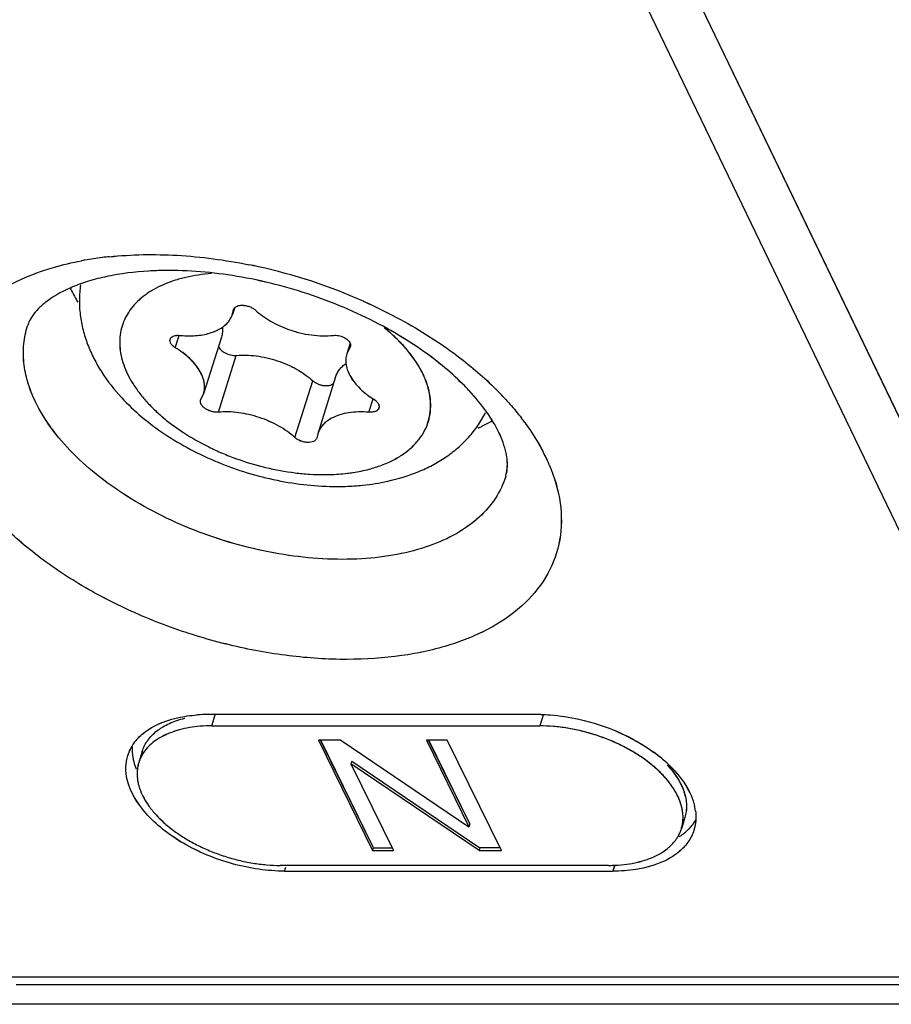
# Model space of a CAD drawing. Units: millimetres. Extents: x -650 to 420, y 0 to 367.
# Drawn here: x 351 to 356, y 122 to 128 of the extents above; entities that cross this region are included whole.
import ezdxf

# ---------------------------------------------------------------- set-up
doc = ezdxf.new("R2010")
doc.units = ezdxf.units.MM
doc.header["$LTSCALE"] = 23.1
doc.layers.add('INTF_1', color=7, linetype='CONTINUOUS')

msp = doc.modelspace()

# ---------------------------------------------------------------- linework, layer by layer
at = {"layer": 'INTF_1', "color": 9, "linetype": 'CONTINUOUS'}
for p, q in [((357.4478, 122.6929), (354.6331, 128.532)), ((357.448, 122.6929), (354.6333, 128.532)), ((354.4004, 128.3778), (357.2151, 122.5387)), ((354.4006, 128.3778), (357.2153, 122.5387)), ((353.1173, 126.1811), (353.1167, 126.1817)), ((353.1182, 126.1806), (353.1175, 126.1812)), ((353.1192, 126.1819), (353.1186, 126.1825)), ((353.1201, 126.1814), (353.1194, 126.182)), ((351.9436, 126.0719), (351.9653, 126.1409)), ((351.9438, 126.0719), (351.9655, 126.1409)), ((352.9274, 126.0846), (352.9234, 126.0719)), ((352.9275, 126.0842), (352.9236, 126.0719)), ((352.1856, 125.7098), (352.286, 126.0287)), ((352.1858, 125.7098), (352.2862, 126.0288)), ((352.6148, 125.5677), (352.7151, 125.8866)), ((352.615, 125.5677), (352.7153, 125.8866)), ((353.0306, 125.7098), (353.0539, 125.784)), ((353.0308, 125.7098), (353.0541, 125.7839)), ((352.9097, 125.3669), (352.9099, 125.3669)), ((352.1484, 123.9486), (352.1678, 124.0113)), ((352.1486, 123.9486), (352.168, 124.0113)), ((354.0092, 124.009), (353.9905, 123.9486)), ((354.0094, 124.009), (353.9907, 123.9486)), ((354.4102, 123.1673), (354.3994, 123.1331)), ((354.4104, 123.1673), (354.3996, 123.1331)), ((352.5573, 123.1331), (352.5643, 123.1555)), ((352.5575, 123.1331), (352.5645, 123.1554)), ((357.2153, 122.5387), (351.0017, 122.5387)), ((357.4959, 122.3855), (351.0025, 122.3855)), ((357.4964, 122.3854), (351.0029, 122.3854))]:
    msp.add_line(p, q, dxfattribs=at)
at = {"layer": 'INTF_1', "color": 7, "linetype": 'CONTINUOUS'}
for p, q in [((352.2657, 126.2614), (352.2713, 126.2863)), ((352.2764, 126.2946), (352.2659, 126.2614)), ((352.2706, 126.2822), (352.2715, 126.2863)), ((352.2028, 126.1313), (352.1024, 125.8124)), ((352.9252, 126.0966), (352.9066, 126.0375)), ((352.9267, 126.0782), (352.9068, 126.0375)), ((352.9265, 126.0782), (352.9234, 126.0719)), ((352.8434, 125.9074), (352.743, 125.5885)), ((352.0859, 125.7771), (352.1022, 125.8124)), ((352.0861, 125.7771), (352.1024, 125.8124)), ((352.7431, 125.5885), (352.7375, 125.5637)), ((352.7433, 125.5885), (352.7377, 125.5637)), ((351.9973, 123.9919), (351.9975, 123.992)), ((352.1484, 123.9486), (353.9907, 123.9486)), ((352.7472, 123.8684), (353.0511, 123.2491)), ((352.8725, 123.8684), (352.7472, 123.8684)), ((352.7474, 123.8684), (353.0513, 123.2491)), ((353.0559, 123.2648), (352.7597, 123.8684)), ((353.0561, 123.2648), (352.7599, 123.8684)), ((352.8723, 123.8684), (353.5919, 123.3823)), ((352.8725, 123.8684), (353.5921, 123.3823)), ((353.3533, 123.8684), (353.5919, 123.3823)), ((353.4705, 123.8684), (353.3533, 123.8684)), ((353.3535, 123.8684), (353.5921, 123.3823)), ((353.5967, 123.398), (353.3659, 123.8684)), ((353.5969, 123.398), (353.3661, 123.8684)), ((353.7741, 123.2491), (353.4703, 123.8684)), ((353.7743, 123.2491), (353.4705, 123.8684)), ((351.758, 123.8056), (351.7387, 123.743)), ((352.9343, 123.7509), (352.9295, 123.7352)), ((352.9295, 123.7352), (353.168, 123.2491)), ((353.6491, 123.2491), (352.9295, 123.7352)), ((352.9345, 123.7509), (352.9297, 123.7352)), ((352.9297, 123.7352), (353.1682, 123.2491)), ((353.6493, 123.2491), (352.9297, 123.7352)), ((352.9343, 123.7509), (353.6539, 123.2648)), ((352.9345, 123.7509), (353.6541, 123.2648)), ((353.5967, 123.398), (353.5919, 123.3823)), ((353.5969, 123.398), (353.5921, 123.3823)), ((354.8042, 123.4336), (354.7848, 123.371)), ((353.0511, 123.2491), (353.0559, 123.2648)), ((353.0511, 123.2491), (353.1682, 123.2491)), ((353.0513, 123.2491), (353.0561, 123.2648)), ((353.0559, 123.2648), (353.1605, 123.2648)), ((353.6539, 123.2648), (353.6491, 123.2491)), ((353.6491, 123.2491), (353.7743, 123.2491)), ((353.6541, 123.2648), (353.6493, 123.2491)), ((353.7666, 123.2648), (353.6539, 123.2648)), ((354.3751, 123.1654), (352.5327, 123.1654))]:
    msp.add_line(p, q, dxfattribs=at)
at = {"layer": 'INTF_1', "color": 6, "linetype": 'CONTINUOUS'}
for p, q in [((353.9755, 124.0129), (352.1332, 124.0129)), ((352.5573, 123.1331), (354.3996, 123.1331)), ((357.2642, 122.4942), (351.0509, 122.4942))]:
    msp.add_line(p, q, dxfattribs=at)
at = {"layer": 'INTF_1', "color": 9, "linetype": 'CONTINUOUS'}
for centre, radius, start, end in [((351.7559, 124.7661), 1.8253, 100.085, 100.6874), ((351.7561, 124.7665), 1.825, 100.0917, 100.6937), ((351.77, 124.6855), 1.9071, 97.1017, 100.0755), ((351.7701, 124.6859), 1.9067, 97.1075, 100.0822), ((351.7859, 124.5666), 2.0271, 96.0339, 97.1347), ((351.7858, 124.5664), 2.0273, 96.034, 97.129), ((351.7531, 123.5518), 3.0465, 77.5448, 78.5714), ((351.7534, 123.5519), 3.0464, 77.5491, 78.575), ((351.7409, 123.4977), 3.102, 66.0652, 77.5405), ((351.7407, 123.4977), 3.102, 66.0619, 77.5363), ((352.4557, 124.5469), 1.8242, 44.6114, 45.0947), ((352.4557, 124.5471), 1.8239, 44.6073, 45.0888), ((352.5016, 124.5921), 1.7597, 42.4945, 44.6126), ((352.5017, 124.592), 1.7598, 42.4945, 44.6168), ((352.7341, 124.7905), 1.4539, 36.3547, 37.5475), ((352.7341, 124.7904), 1.4542, 36.3642, 37.5515), ((353.0536, 124.9907), 1.0763, 25.7446, 27.6761), ((353.0538, 124.9907), 1.0764, 25.7447, 27.6809), ((353.1076, 125.0167), 1.0164, 23.01, 25.7485), ((353.1078, 125.0167), 1.0165, 23.0122, 25.7485)]:
    msp.add_arc(centre, radius, start, end, dxfattribs=at)
at = {"layer": 'INTF_1', "color": 6, "linetype": 'CONTINUOUS'}
for centre, radius, start, end in [((352.0803, 126.7381), 0.7977, 204.5047, 205.7381), ((352.0805, 126.7381), 0.7977, 204.5012, 205.7381), ((352.1181, 126.7565), 0.8397, 205.7481, 208.9285), ((352.1182, 126.7564), 0.8396, 205.748, 208.9222), ((352.1798, 126.79), 0.9099, 208.8988, 210.5954), ((352.1797, 126.7899), 0.9096, 208.8926, 210.5762), ((352.131, 123.1573), 0.8555, 93.1859, 94.4606), ((352.1308, 123.1569), 0.8559, 93.1825, 94.431), ((352.1328, 123.1192), 0.8937, 89.9752, 93.1765), ((352.133, 123.1192), 0.8937, 89.9751, 93.18), ((353.9753, 123.0678), 0.9451, 88.7375, 89.9957), ((353.9755, 123.068), 0.9449, 88.7485, 89.9958), ((354.1164, 123.0978), 0.8702, 49.9801, 53.8183), ((354.1155, 123.0967), 0.8715, 50.2454, 53.736), ((354.1653, 123.1571), 0.7933, 46.3491, 50.2245), ((354.1671, 123.1588), 0.7909, 46.4685, 49.9477), ((354.571, 123.4321), 0.2953, 7.74, 12.992), ((354.5712, 123.4321), 0.2952, 7.7319, 12.9921)]:
    msp.add_arc(centre, radius, start, end, dxfattribs=at)
at = {"layer": 'INTF_1', "color": 7, "linetype": 'CONTINUOUS'}
for centre, radius, start, end in [((352.1457, 126.2992), 0.126, 342.5354, 343.4105), ((352.1451, 126.2994), 0.1266, 343.4153, 352.2129), ((353.0262, 125.9998), 0.1255, 161.9887, 162.5256), ((351.9825, 125.8502), 0.1257, 342.5251, 344.8633), ((352.8633, 125.5507), 0.126, 161.5425, 162.5359), ((352.8508, 126.7592), 1.4666, 269.988, 273.8032), ((351.9359, 123.682), 0.2065, 162.4012, 162.8246), ((354.5876, 123.4319), 0.2064, 342.8248, 345.079)]:
    msp.add_arc(centre, radius, start, end, dxfattribs=at)
at = {"layer": 'INTF_1', "color": 9, "linetype": 'CONTINUOUS'}
for points, knots in [([(351.5727, 126.5824), (351.6991, 126.5958), (351.9629, 126.5997), (352.2241, 126.5647), (352.3568, 126.5379)], [0, 0, 0, 0, 0.484174, 1, 1, 1, 1]), ([(351.5729, 126.5825), (351.6992, 126.5958), (351.963, 126.5997), (352.2241, 126.5647), (352.3568, 126.5379)], [0, 0, 0, 0, 0.484175, 1, 1, 1, 1]), ([(351.2096, 126.5066), (351.2261, 126.5121), (351.2945, 126.5333), (351.3642, 126.5497), (351.4174, 126.5598)], [0, 0, 0, 0, 0.242917, 1, 1, 1, 1]), ([(351.2096, 126.5066), (351.2261, 126.512), (351.2945, 126.5333), (351.3642, 126.5497), (351.4174, 126.5597)], [0, 0, 0, 0, 0.242915, 1, 1, 1, 1]), ([(350.9864, 126.4086), (351.0034, 126.4183), (351.0752, 126.4566), (351.151, 126.4872), (351.2096, 126.5066)], [0, 0, 0, 0, 0.2404, 1, 1, 1, 1]), ([(350.9864, 126.4085), (351.0034, 126.4182), (351.0752, 126.4566), (351.151, 126.4872), (351.2096, 126.5066)], [0, 0, 0, 0, 0.240399, 1, 1, 1, 1]), ([(352.1467, 126.4876), (352.122, 126.4858), (352.0737, 126.4806), (352.0037, 126.4676), (351.9382, 126.4497), (351.8777, 126.4271), (351.8313, 126.4042), (351.7973, 126.3836), (351.7664, 126.3623), (351.7315, 126.333), (351.6961, 126.2937), (351.668, 126.251), (351.6475, 126.2052), (351.6349, 126.1568), (351.6302, 126.1064), (351.6335, 126.0544), (351.6447, 126.0013), (351.6636, 125.9477), (351.6902, 125.8939), (351.7239, 125.8405), (351.7647, 125.7878), (351.8121, 125.7365), (351.8656, 125.6868), (351.9249, 125.6393), (352.012, 125.5786), (352.1069, 125.5249), (352.2078, 125.4787), (352.3133, 125.4373), (352.4488, 125.3967), (352.587, 125.3713), (352.6966, 125.361), (352.7505, 125.3592), (352.7771, 125.3592)], [0, 0, 0, 0, 0.033989, 0.066543, 0.097583, 0.127071, 0.155011, 0.168427, 0.181488, 0.206618, 0.230631, 0.253816, 0.276527, 0.299155, 0.322101, 0.345737, 0.370382, 0.396282, 0.423608, 0.45246, 0.482871, 0.514818, 0.548229, 0.582992, 0.618961, 0.693777, 0.73225, 0.771129, 0.849154, 0.926021, 0.96349, 1, 1, 1, 1]), ([(352.1467, 126.4876), (352.122, 126.4858), (352.0737, 126.4805), (352.0037, 126.4675), (351.9382, 126.4497), (351.8777, 126.4271), (351.8314, 126.4042), (351.7974, 126.3836), (351.7665, 126.3622), (351.7316, 126.333), (351.6963, 126.2937), (351.6682, 126.2509), (351.6477, 126.2051), (351.635, 126.1568), (351.6304, 126.1063), (351.6337, 126.0543), (351.6449, 126.0012), (351.6639, 125.9476), (351.6904, 125.8938), (351.7242, 125.8404), (351.765, 125.7878), (351.8123, 125.7364), (351.8659, 125.6868), (351.9252, 125.6393), (352.0122, 125.5785), (352.1072, 125.5249), (352.208, 125.4787), (352.3135, 125.4373), (352.4491, 125.3967), (352.5873, 125.3713), (352.6968, 125.361), (352.7507, 125.3592), (352.7773, 125.3592)], [0, 0, 0, 0, 0.033986, 0.066535, 0.097572, 0.127057, 0.154993, 0.168407, 0.181467, 0.206594, 0.230605, 0.253789, 0.2765, 0.299128, 0.322076, 0.345713, 0.37036, 0.396262, 0.423591, 0.452446, 0.482859, 0.514808, 0.54822, 0.582985, 0.618956, 0.693773, 0.732247, 0.771127, 0.849153, 0.92602, 0.96349, 1, 1, 1, 1]), ([(352.9993, 126.3328), (353.0402, 126.3147), (353.1981, 126.2402), (353.3494, 126.1515), (353.4559, 126.0773)], [0, 0, 0, 0, 0.256197, 1, 1, 1, 1]), ([(352.9994, 126.3329), (353.0403, 126.3148), (353.1982, 126.2403), (353.3495, 126.1516), (353.4561, 126.0773)], [0, 0, 0, 0, 0.256198, 1, 1, 1, 1]), ([(351.159, 125.7677), (351.1418, 125.8034), (351.1134, 125.8753), (351.0903, 125.9858), (351.0893, 126.0933), (351.1037, 126.1621), (351.1143, 126.1947)], [0, 0, 0, 0, 0.27078, 0.524874, 0.765957, 1, 1, 1, 1]), ([(351.1592, 125.7677), (351.1419, 125.8034), (351.1136, 125.8753), (351.0905, 125.9858), (351.0895, 126.0934), (351.1039, 126.1621), (351.1145, 126.1947)], [0, 0, 0, 0, 0.27078, 0.524874, 0.765957, 1, 1, 1, 1]), ([(353.0315, 125.3898), (353.0556, 125.3962), (353.1019, 125.4108), (353.1666, 125.4392), (353.2239, 125.4731), (353.273, 125.5124), (353.3134, 125.5566), (353.3445, 125.6052), (353.3659, 125.6576), (353.3771, 125.7131), (353.3782, 125.771), (353.3691, 125.8305), (353.3501, 125.8909), (353.3215, 125.9515), (353.2835, 126.0118), (353.2368, 126.0709), (353.1817, 126.1284), (353.1409, 126.1644), (353.1192, 126.1819)], [0, 0, 0, 0, 0.070692, 0.137296, 0.199939, 0.258977, 0.315012, 0.36889, 0.42167, 0.474521, 0.528611, 0.584971, 0.644423, 0.707537, 0.774639, 0.845831, 0.921032, 1, 1, 1, 1]), ([(353.0317, 125.3899), (353.0558, 125.3962), (353.1021, 125.4108), (353.1667, 125.4391), (353.224, 125.4731), (353.2731, 125.5123), (353.3135, 125.5565), (353.3446, 125.605), (353.366, 125.6573), (353.3773, 125.7128), (353.3784, 125.7706), (353.3694, 125.8301), (353.3505, 125.8905), (353.3219, 125.9511), (353.2841, 126.0113), (353.2374, 126.0704), (353.1825, 126.1279), (353.1417, 126.1638), (353.1201, 126.1814)], [0, 0, 0, 0, 0.070706, 0.137327, 0.199988, 0.259044, 0.315097, 0.368992, 0.421783, 0.474641, 0.528731, 0.585086, 0.644525, 0.707623, 0.774704, 0.845874, 0.921053, 1, 1, 1, 1]), ([(353.4559, 126.0773), (353.4823, 126.0588), (353.5831, 125.9856), (353.678, 125.9041), (353.7435, 125.8388)], [0, 0, 0, 0, 0.258707, 1, 1, 1, 1]), ([(353.4561, 126.0773), (353.4825, 126.0589), (353.5832, 125.9856), (353.6781, 125.9042), (353.7435, 125.839)], [0, 0, 0, 0, 0.258702, 1, 1, 1, 1]), ([(353.7985, 125.3503), (353.7855, 125.307), (353.7454, 125.222), (353.6496, 125.1124), (353.5217, 125.022), (353.3656, 124.9528), (353.1855, 124.9059), (352.9118, 124.8737), (352.5421, 124.897), (352.1028, 125.0122), (351.7593, 125.1752), (351.5198, 125.3403), (351.3684, 125.4734), (351.2464, 125.6147), (351.1836, 125.7166), (351.159, 125.7677)], [0, 0, 0, 0, 0.043463, 0.089091, 0.138603, 0.193013, 0.252601, 0.317108, 0.457575, 0.606051, 0.751964, 0.820832, 0.885552, 0.945426, 1, 1, 1, 1]), ([(353.7987, 125.3503), (353.7856, 125.3071), (353.7456, 125.222), (353.6498, 125.1124), (353.5219, 125.022), (353.3658, 124.9528), (353.1857, 124.9059), (352.912, 124.8737), (352.5423, 124.8971), (352.103, 125.0122), (351.7595, 125.1752), (351.52, 125.3403), (351.3686, 125.4734), (351.2466, 125.6147), (351.1838, 125.7166), (351.1592, 125.7677)], [0, 0, 0, 0, 0.043463, 0.089091, 0.138603, 0.193013, 0.252601, 0.317108, 0.457575, 0.606051, 0.751964, 0.820832, 0.885552, 0.945426, 1, 1, 1, 1]), ([(353.7991, 125.7808), (353.8069, 125.7723), (353.8372, 125.7385), (353.8662, 125.7034), (353.8868, 125.6765)], [0, 0, 0, 0, 0.254592, 1, 1, 1, 1]), ([(353.7993, 125.7808), (353.8071, 125.7723), (353.8374, 125.7385), (353.8663, 125.7035), (353.8869, 125.6766)], [0, 0, 0, 0, 0.254588, 1, 1, 1, 1]), ([(353.905, 125.6523), (353.9147, 125.6391), (353.9516, 125.5871), (353.9849, 125.5325), (354.0068, 125.4906)], [0, 0, 0, 0, 0.257957, 1, 1, 1, 1]), ([(353.9051, 125.6526), (353.9148, 125.6393), (353.9517, 125.5873), (353.985, 125.5327), (354.007, 125.4907)], [0, 0, 0, 0, 0.257962, 1, 1, 1, 1]), ([(354.0432, 125.414), (354.0723, 125.3454), (354.1138, 125.2065), (354.1131, 124.9933), (354.0437, 124.7966), (353.9099, 124.6277), (353.7203, 124.4927), (353.4835, 124.3942), (353.2075, 124.3345), (352.9018, 124.3151), (352.577, 124.3363), (352.2444, 124.3974), (351.9158, 124.4963), (351.603, 124.6294), (351.317, 124.7921), (351.0678, 124.9786), (350.8644, 125.1824), (350.7586, 125.3334), (350.7169, 125.4097)], [0, 0, 0, 0, 0.05018, 0.096352, 0.141219, 0.187983, 0.2392, 0.296291, 0.359577, 0.428502, 0.501911, 0.578258, 0.65575, 0.732519, 0.806749, 0.876801, 0.941473, 1, 1, 1, 1]), ([(354.0433, 125.414), (354.0725, 125.3454), (354.114, 125.2065), (354.1133, 124.9933), (354.0439, 124.7966), (353.9101, 124.6277), (353.7205, 124.4927), (353.4836, 124.3943), (353.2077, 124.3345), (352.902, 124.3151), (352.5771, 124.3363), (352.2445, 124.3974), (351.916, 124.4964), (351.6031, 124.6295), (351.3171, 124.7921), (351.0679, 124.9786), (350.8645, 125.1825), (350.7587, 125.3335), (350.7171, 125.4098)], [0, 0, 0, 0, 0.050181, 0.096354, 0.141221, 0.187985, 0.239201, 0.296293, 0.359579, 0.428505, 0.501916, 0.578263, 0.655755, 0.732525, 0.806754, 0.876804, 0.941475, 1, 1, 1, 1]), ([(352.9097, 125.3669), (352.9202, 125.3682), (352.9612, 125.3738), (353.0018, 125.382), (353.0315, 125.3898)], [0, 0, 0, 0, 0.257461, 1, 1, 1, 1]), ([(352.9099, 125.3669), (352.9204, 125.3682), (352.9614, 125.3738), (353.002, 125.382), (353.0317, 125.3899)], [0, 0, 0, 0, 0.257461, 1, 1, 1, 1]), ([(352.7771, 125.3592), (352.7884, 125.3592), (352.8327, 125.3598), (352.877, 125.363), (352.9097, 125.3669)], [0, 0, 0, 0, 0.255669, 1, 1, 1, 1])]:
    msp.add_open_spline(points, degree=3, knots=knots, dxfattribs=at)
at = {"layer": 'INTF_1', "color": 6, "linetype": 'CONTINUOUS'}
for points, knots in [([(351.8802, 126.5053), (351.8516, 126.5049), (351.7442, 126.501), (351.637, 126.4879), (351.5598, 126.4715)], [0, 0, 0, 0, 0.265658, 1, 1, 1, 1]), ([(351.8802, 126.5053), (351.8516, 126.5049), (351.7443, 126.501), (351.6371, 126.4879), (351.56, 126.4716)], [0, 0, 0, 0, 0.265651, 1, 1, 1, 1]), ([(353.4414, 125.972), (353.3389, 126.056), (353.1054, 126.2079), (352.7162, 126.3762), (352.3009, 126.4824), (352.0173, 126.5072), (351.8802, 126.5053)], [0, 0, 0, 0, 0.236816, 0.494436, 0.754824, 1, 1, 1, 1]), ([(353.4416, 125.9721), (353.3391, 126.056), (353.1055, 126.2079), (352.7163, 126.3762), (352.3009, 126.4825), (352.0173, 126.5072), (351.8802, 126.5053)], [0, 0, 0, 0, 0.23682, 0.494444, 0.754833, 1, 1, 1, 1]), ([(351.5603, 126.4716), (351.5255, 126.4642), (351.4598, 126.4475), (351.3469, 126.4077), (351.2536, 126.3586), (351.1848, 126.3022), (351.1506, 126.2648), (351.1278, 126.2294), (351.1179, 126.2058), (351.1143, 126.1947)], [0, 0, 0, 0, 0.195966, 0.372139, 0.658314, 0.769397, 0.860379, 0.935705, 1, 1, 1, 1]), ([(351.5605, 126.4716), (351.5257, 126.4642), (351.46, 126.4475), (351.3471, 126.4077), (351.2538, 126.3586), (351.185, 126.3022), (351.1508, 126.2648), (351.128, 126.2294), (351.1181, 126.2059), (351.1145, 126.1947)], [0, 0, 0, 0, 0.195966, 0.372139, 0.658314, 0.769397, 0.860379, 0.935705, 1, 1, 1, 1]), ([(353.5918, 125.8323), (353.5806, 125.8442), (353.5329, 125.8933), (353.4818, 125.939), (353.4414, 125.972)], [0, 0, 0, 0, 0.238364, 1, 1, 1, 1]), ([(353.592, 125.8323), (353.5808, 125.8442), (353.5331, 125.8933), (353.482, 125.939), (353.4416, 125.9721)], [0, 0, 0, 0, 0.238364, 1, 1, 1, 1]), ([(353.7598, 125.5961), (353.7407, 125.6359), (353.6902, 125.7186), (353.6284, 125.7931), (353.5926, 125.8314)], [0, 0, 0, 0, 0.456955, 1, 1, 1, 1]), ([(353.76, 125.5962), (353.7409, 125.6359), (353.6904, 125.7187), (353.6286, 125.7931), (353.5928, 125.8314)], [0, 0, 0, 0, 0.456955, 1, 1, 1, 1]), ([(353.6446, 125.621), (353.6516, 125.6242), (353.6787, 125.637), (353.7051, 125.6512), (353.7243, 125.6626)], [0, 0, 0, 0, 0.254953, 1, 1, 1, 1]), ([(353.6446, 125.6209), (353.6515, 125.6241), (353.6787, 125.6369), (353.7053, 125.6512), (353.7245, 125.6626)], [0, 0, 0, 0, 0.254967, 1, 1, 1, 1]), ([(353.7985, 125.3503), (353.8029, 125.3645), (353.8108, 125.4078), (353.8026, 125.4933), (353.7776, 125.5592), (353.7598, 125.5961)], [0, 0, 0, 0, 0.175946, 0.515215, 1, 1, 1, 1]), ([(353.7987, 125.3503), (353.8031, 125.3645), (353.811, 125.4078), (353.8027, 125.4933), (353.7778, 125.5592), (353.76, 125.5962)], [0, 0, 0, 0, 0.175946, 0.515215, 1, 1, 1, 1]), ([(351.9237, 123.9858), (351.9347, 123.989), (351.981, 124.0007), (352.0285, 124.0074), (352.0647, 124.0102)], [0, 0, 0, 0, 0.239454, 1, 1, 1, 1]), ([(351.9239, 123.9858), (351.9349, 123.989), (351.981, 124.0007), (352.0284, 124.0074), (352.0644, 124.0102)], [0, 0, 0, 0, 0.239479, 1, 1, 1, 1]), ([(353.9961, 124.0126), (354.0135, 124.0122), (354.0853, 124.0087), (354.1567, 123.9979), (354.2097, 123.9861)], [0, 0, 0, 0, 0.243039, 1, 1, 1, 1]), ([(353.9961, 124.0126), (354.0136, 124.0123), (354.0854, 124.0087), (354.1568, 123.9979), (354.2099, 123.9861)], [0, 0, 0, 0, 0.243029, 1, 1, 1, 1]), ([(351.7661, 123.9081), (351.7767, 123.9167), (351.8248, 123.9507), (351.8803, 123.9734), (351.9237, 123.9858)], [0, 0, 0, 0, 0.23203, 1, 1, 1, 1]), ([(351.7663, 123.9081), (351.7769, 123.9167), (351.825, 123.9507), (351.8805, 123.9735), (351.9239, 123.9858)], [0, 0, 0, 0, 0.23203, 1, 1, 1, 1]), ([(354.2097, 123.9861), (354.2867, 123.969), (354.4344, 123.9205), (354.5701, 123.8441), (354.631, 123.7994)], [0, 0, 0, 0, 0.510896, 1, 1, 1, 1]), ([(354.2099, 123.9861), (354.2867, 123.969), (354.434, 123.9207), (354.5694, 123.8447), (354.6301, 123.8002)], [0, 0, 0, 0, 0.510809, 1, 1, 1, 1]), ([(351.6775, 123.783), (351.685, 123.8069), (351.7088, 123.8539), (351.7454, 123.8914), (351.7661, 123.9081)], [0, 0, 0, 0, 0.484941, 1, 1, 1, 1]), ([(351.6777, 123.783), (351.6852, 123.8069), (351.709, 123.8539), (351.7455, 123.8914), (351.7663, 123.9081)], [0, 0, 0, 0, 0.484941, 1, 1, 1, 1]), ([(351.7011, 123.8301), (351.7008, 123.8243), (351.7006, 123.8008), (351.7036, 123.7773), (351.7074, 123.7599)], [0, 0, 0, 0, 0.244293, 1, 1, 1, 1]), ([(351.7013, 123.8304), (351.701, 123.8246), (351.7008, 123.801), (351.7038, 123.7774), (351.7076, 123.7599)], [0, 0, 0, 0, 0.24428, 1, 1, 1, 1]), ([(351.6739, 123.6475), (351.6687, 123.6703), (351.6635, 123.7161), (351.6709, 123.7618), (351.6775, 123.783)], [0, 0, 0, 0, 0.512192, 1, 1, 1, 1]), ([(351.6741, 123.6475), (351.6689, 123.6703), (351.6637, 123.7161), (351.671, 123.7618), (351.6777, 123.783)], [0, 0, 0, 0, 0.512192, 1, 1, 1, 1]), ([(351.7074, 123.7599), (351.7084, 123.7555), (351.7127, 123.7373), (351.7187, 123.7196), (351.7239, 123.7065)], [0, 0, 0, 0, 0.244024, 1, 1, 1, 1]), ([(351.7076, 123.7599), (351.7085, 123.7555), (351.7129, 123.7375), (351.7188, 123.7198), (351.724, 123.7068)], [0, 0, 0, 0, 0.244061, 1, 1, 1, 1]), ([(354.7118, 123.7322), (354.7186, 123.7257), (354.7445, 123.7002), (354.7683, 123.6726), (354.7844, 123.651)], [0, 0, 0, 0, 0.259104, 1, 1, 1, 1]), ([(354.7128, 123.731), (354.7195, 123.7246), (354.7449, 123.6994), (354.7684, 123.6723), (354.7842, 123.651)], [0, 0, 0, 0, 0.258983, 1, 1, 1, 1]), ([(352.5573, 123.1331), (352.5091, 123.1331), (352.4106, 123.1406), (352.2644, 123.1711), (352.1218, 123.2202), (351.9895, 123.2853), (351.8733, 123.3638), (351.7545, 123.4741), (351.6901, 123.5771), (351.6739, 123.6475)], [0, 0, 0, 0, 0.133443, 0.272699, 0.413024, 0.550218, 0.680268, 0.799823, 1, 1, 1, 1]), ([(352.5575, 123.1331), (352.5093, 123.1331), (352.4108, 123.1406), (352.2646, 123.1712), (352.122, 123.2202), (351.9897, 123.2853), (351.8735, 123.3638), (351.7547, 123.4741), (351.6903, 123.5771), (351.6741, 123.6475)], [0, 0, 0, 0, 0.133443, 0.272699, 0.413024, 0.550218, 0.680268, 0.799823, 1, 1, 1, 1]), ([(354.7842, 123.651), (354.7934, 123.6388), (354.8254, 123.5919), (354.8494, 123.5389), (354.8587, 123.4984)], [0, 0, 0, 0, 0.269541, 1, 1, 1, 1]), ([(354.7844, 123.651), (354.7936, 123.6388), (354.8256, 123.5919), (354.8496, 123.5389), (354.8589, 123.4985)], [0, 0, 0, 0, 0.269541, 1, 1, 1, 1]), ([(354.8636, 123.4718), (354.8661, 123.4534), (354.8674, 123.4164), (354.8605, 123.3801), (354.8551, 123.3629)], [0, 0, 0, 0, 0.508267, 1, 1, 1, 1]), ([(354.8638, 123.4718), (354.8663, 123.4533), (354.8676, 123.4164), (354.8607, 123.3801), (354.8553, 123.3629)], [0, 0, 0, 0, 0.508261, 1, 1, 1, 1]), ([(354.8353, 123.3792), (354.8384, 123.3825), (354.8501, 123.3961), (354.8605, 123.4109), (354.8673, 123.4224)], [0, 0, 0, 0, 0.254565, 1, 1, 1, 1]), ([(354.8353, 123.379), (354.8384, 123.3824), (354.8501, 123.3959), (354.8605, 123.4106), (354.8673, 123.4221)], [0, 0, 0, 0, 0.254568, 1, 1, 1, 1]), ([(354.8551, 123.3629), (354.8476, 123.339), (354.8238, 123.2921), (354.7873, 123.2545), (354.7666, 123.2378)], [0, 0, 0, 0, 0.484941, 1, 1, 1, 1]), ([(354.8553, 123.3629), (354.8478, 123.339), (354.824, 123.2921), (354.7875, 123.2545), (354.7667, 123.2379)], [0, 0, 0, 0, 0.484941, 1, 1, 1, 1]), ([(354.7719, 123.3258), (354.7779, 123.3298), (354.8007, 123.3455), (354.8216, 123.364), (354.8353, 123.3792)], [0, 0, 0, 0, 0.259456, 1, 1, 1, 1]), ([(354.7719, 123.3257), (354.7779, 123.3296), (354.8007, 123.3453), (354.8216, 123.3638), (354.8353, 123.379)], [0, 0, 0, 0, 0.259458, 1, 1, 1, 1]), ([(354.7666, 123.2378), (354.7537, 123.2275), (354.6941, 123.1865), (354.6243, 123.1621), (354.5699, 123.1504)], [0, 0, 0, 0, 0.228583, 1, 1, 1, 1]), ([(354.7667, 123.2379), (354.7539, 123.2275), (354.6943, 123.1865), (354.6244, 123.1621), (354.57, 123.1503)], [0, 0, 0, 0, 0.228574, 1, 1, 1, 1]), ([(354.5699, 123.1504), (354.5565, 123.1474), (354.5003, 123.137), (354.4429, 123.1331), (354.3994, 123.1331)], [0, 0, 0, 0, 0.239559, 1, 1, 1, 1]), ([(354.57, 123.1503), (354.5566, 123.1474), (354.5004, 123.1371), (354.4431, 123.1331), (354.3996, 123.1331)], [0, 0, 0, 0, 0.239568, 1, 1, 1, 1])]:
    msp.add_open_spline(points, degree=3, knots=knots, dxfattribs=at)
at = {"layer": 'INTF_1', "color": 7, "linetype": 'CONTINUOUS'}
for points, knots in [([(351.4117, 126.425), (351.4076, 126.397), (351.4032, 126.3404), (351.4082, 126.2553), (351.4242, 126.1713), (351.4459, 126.1031), (351.4679, 126.05), (351.493, 125.9975), (351.545, 125.9074), (351.6006, 125.8367), (351.6414, 125.7925)], [0, 0, 0, 0, 0.121911, 0.244056, 0.366557, 0.489812, 0.551903, 0.614354, 0.740602, 1, 1, 1, 1]), ([(352.0353, 126.1385), (352.0496, 126.1388), (352.0774, 126.1408), (352.1174, 126.1478), (352.154, 126.1584), (352.1866, 126.1727), (352.2146, 126.1903), (352.2376, 126.2112), (352.2551, 126.2349), (352.2629, 126.2524), (352.2657, 126.2614)], [0, 0, 0, 0, 0.154573, 0.300715, 0.437694, 0.565216, 0.683657, 0.79415, 0.898666, 1, 1, 1, 1]), ([(352.0353, 126.1385), (352.0496, 126.1389), (352.0775, 126.1408), (352.1175, 126.1477), (352.1541, 126.1584), (352.1867, 126.1726), (352.2147, 126.1903), (352.2378, 126.2111), (352.2553, 126.2349), (352.2631, 126.2525), (352.2659, 126.2614)], [0, 0, 0, 0, 0.154584, 0.300736, 0.437724, 0.56525, 0.68369, 0.794176, 0.898681, 1, 1, 1, 1]), ([(352.2713, 126.2863), (352.2718, 126.2878), (352.2731, 126.2908), (352.2749, 126.2935), (352.2759, 126.2947)], [0, 0, 0, 0, 0.49382, 1, 1, 1, 1]), ([(352.2715, 126.2863), (352.272, 126.2878), (352.2733, 126.2908), (352.2751, 126.2935), (352.2761, 126.2948)], [0, 0, 0, 0, 0.49382, 1, 1, 1, 1]), ([(352.2759, 126.2947), (352.278, 126.2973), (352.2834, 126.3019), (352.2934, 126.3067), (352.3055, 126.3096), (352.3142, 126.3102), (352.3187, 126.3102)], [0, 0, 0, 0, 0.209239, 0.444522, 0.708861, 1, 1, 1, 1]), ([(352.2761, 126.2948), (352.2782, 126.2973), (352.2835, 126.3019), (352.2935, 126.3067), (352.3056, 126.3096), (352.3142, 126.3102), (352.3187, 126.3102)], [0, 0, 0, 0, 0.209356, 0.444663, 0.708945, 1, 1, 1, 1]), ([(352.3187, 126.3102), (352.3255, 126.3102), (352.3394, 126.3087), (352.3595, 126.3031), (352.3782, 126.2944), (352.3892, 126.2866), (352.3939, 126.2822)], [0, 0, 0, 0, 0.249135, 0.508393, 0.763261, 1, 1, 1, 1]), ([(352.3187, 126.3102), (352.3255, 126.3102), (352.3395, 126.3088), (352.3596, 126.3032), (352.3783, 126.2944), (352.3893, 126.2866), (352.3941, 126.2822)], [0, 0, 0, 0, 0.249006, 0.508271, 0.763207, 1, 1, 1, 1]), ([(352.3939, 126.2822), (352.4064, 126.2709), (352.4334, 126.2492), (352.478, 126.2205), (352.5269, 126.1952), (352.5614, 126.1812), (352.5791, 126.1748)], [0, 0, 0, 0, 0.234454, 0.481525, 0.737899, 1, 1, 1, 1]), ([(352.3941, 126.2822), (352.4066, 126.2709), (352.4336, 126.2493), (352.4781, 126.2206), (352.5269, 126.1953), (352.5613, 126.1813), (352.579, 126.1749)], [0, 0, 0, 0, 0.234461, 0.481529, 0.737897, 1, 1, 1, 1]), ([(352.2077, 126.187), (352.2088, 126.1775), (352.2092, 126.1587), (352.2055, 126.1401), (352.2028, 126.1313)], [0, 0, 0, 0, 0.507511, 1, 1, 1, 1]), ([(352.579, 126.1749), (352.6, 126.1674), (352.6426, 126.1546), (352.7072, 126.1423), (352.7705, 126.1372), (352.812, 126.1388), (352.832, 126.1409)], [0, 0, 0, 0, 0.260263, 0.517097, 0.765245, 1, 1, 1, 1]), ([(352.5791, 126.1748), (352.6001, 126.1673), (352.6426, 126.1546), (352.7071, 126.1423), (352.7704, 126.1372), (352.8118, 126.1387), (352.8318, 126.1409)], [0, 0, 0, 0, 0.260271, 0.517101, 0.765243, 1, 1, 1, 1]), ([(351.9436, 126.0719), (351.9385, 126.075), (351.9314, 126.0802), (351.9236, 126.0884), (351.9191, 126.0946), (351.9159, 126.1009), (351.914, 126.1071), (351.9136, 126.1133), (351.9143, 126.1172), (351.9149, 126.119)], [0, 0, 0, 0, 0.304452, 0.443506, 0.57225, 0.690742, 0.79997, 0.901969, 1, 1, 1, 1]), ([(351.9438, 126.0719), (351.9387, 126.075), (351.9316, 126.0803), (351.9238, 126.0884), (351.9193, 126.0946), (351.9161, 126.1009), (351.9142, 126.1072), (351.9138, 126.1133), (351.9145, 126.1172), (351.915, 126.1191)], [0, 0, 0, 0, 0.304452, 0.443506, 0.57225, 0.690742, 0.79997, 0.901969, 1, 1, 1, 1]), ([(351.9149, 126.119), (351.9153, 126.1205), (351.9165, 126.1233), (351.9202, 126.1287), (351.9271, 126.1344), (351.9378, 126.1389), (351.9458, 126.1405), (351.9501, 126.1409)], [0, 0, 0, 0, 0.104331, 0.211348, 0.441554, 0.703479, 1, 1, 1, 1]), ([(351.915, 126.1191), (351.9155, 126.1205), (351.9167, 126.1233), (351.9204, 126.1287), (351.9272, 126.1343), (351.9378, 126.1389), (351.9458, 126.1404), (351.9501, 126.1409)], [0, 0, 0, 0, 0.104419, 0.211509, 0.441774, 0.70363, 1, 1, 1, 1]), ([(351.9501, 126.1409), (351.9516, 126.1411), (351.9578, 126.1416), (351.9641, 126.1414), (351.9688, 126.1409)], [0, 0, 0, 0, 0.240953, 1, 1, 1, 1]), ([(351.9501, 126.1409), (351.9516, 126.1411), (351.9579, 126.1416), (351.9642, 126.1414), (351.969, 126.1409)], [0, 0, 0, 0, 0.240815, 1, 1, 1, 1]), ([(351.9688, 126.1409), (351.9744, 126.1404), (351.9965, 126.1385), (352.0188, 126.138), (352.0353, 126.1385)], [0, 0, 0, 0, 0.254882, 1, 1, 1, 1]), ([(351.969, 126.1409), (351.9746, 126.1404), (351.9966, 126.1385), (352.0188, 126.138), (352.0353, 126.1385)], [0, 0, 0, 0, 0.254863, 1, 1, 1, 1]), ([(352.8318, 126.1409), (352.8364, 126.1414), (352.8458, 126.1416), (352.8602, 126.1399), (352.8746, 126.1361), (352.8884, 126.1307), (352.9009, 126.1237), (352.9116, 126.1155), (352.92, 126.1064), (352.9239, 126.0997), (352.9253, 126.0964)], [0, 0, 0, 0, 0.125124, 0.25845, 0.395738, 0.532718, 0.664953, 0.788555, 0.900651, 1, 1, 1, 1]), ([(352.832, 126.1409), (352.8365, 126.1414), (352.846, 126.1416), (352.8604, 126.1399), (352.8748, 126.1362), (352.8886, 126.1307), (352.9011, 126.1237), (352.9118, 126.1155), (352.9202, 126.1065), (352.9241, 126.0997), (352.9255, 126.0964)], [0, 0, 0, 0, 0.125124, 0.25845, 0.395738, 0.532718, 0.664953, 0.788555, 0.900651, 1, 1, 1, 1]), ([(352.9253, 126.0964), (352.9265, 126.0934), (352.9277, 126.0887), (352.9276, 126.0825), (352.927, 126.0796), (352.9265, 126.0782)], [0, 0, 0, 0, 0.519772, 0.762643, 1, 1, 1, 1]), ([(352.9255, 126.0964), (352.9267, 126.0934), (352.9279, 126.0887), (352.9278, 126.0825), (352.9271, 126.0796), (352.9267, 126.0782)], [0, 0, 0, 0, 0.519772, 0.762643, 1, 1, 1, 1]), ([(352.1022, 125.8124), (352.1038, 125.8175), (352.1064, 125.8278), (352.1082, 125.8439), (352.1081, 125.8604), (352.1053, 125.8832), (352.0967, 125.9125), (352.0789, 125.9471), (352.0541, 125.9811), (352.0228, 126.0139), (351.9857, 126.0447), (351.9582, 126.0631), (351.9436, 126.0719)], [0, 0, 0, 0, 0.048836, 0.098167, 0.14849, 0.200255, 0.309382, 0.427809, 0.556492, 0.695372, 0.843709, 1, 1, 1, 1]), ([(352.1039, 125.8173), (352.1052, 125.8224), (352.1073, 125.8327), (352.1086, 125.8485), (352.108, 125.8648), (352.1046, 125.8872), (352.0954, 125.916), (352.0774, 125.9498), (352.0526, 125.9831), (352.0217, 126.0151), (351.9851, 126.0452), (351.9581, 126.0633), (351.9438, 126.0719)], [0, 0, 0, 0, 0.048713, 0.09806, 0.148503, 0.200456, 0.310036, 0.428831, 0.557662, 0.696411, 0.844346, 1, 1, 1, 1]), ([(352.1862, 126.0807), (352.1872, 126.077), (352.1907, 126.0695), (352.1989, 126.0592), (352.21, 126.0498), (352.2234, 126.0417), (352.2384, 126.0352), (352.2543, 126.0306), (352.2703, 126.0283), (352.2809, 126.0283), (352.286, 126.0287)], [0, 0, 0, 0, 0.09581, 0.204862, 0.326643, 0.458513, 0.596492, 0.735861, 0.871913, 1, 1, 1, 1]), ([(352.1863, 126.0811), (352.1873, 126.0774), (352.1907, 126.0698), (352.1988, 126.0595), (352.2099, 126.05), (352.2233, 126.0418), (352.2384, 126.0352), (352.2544, 126.0307), (352.2704, 126.0283), (352.281, 126.0283), (352.2862, 126.0288)], [0, 0, 0, 0, 0.095491, 0.204274, 0.325912, 0.45778, 0.595879, 0.735445, 0.871718, 1, 1, 1, 1]), ([(352.9234, 126.0719), (352.9199, 126.0668), (352.9136, 126.056), (352.9088, 126.0445), (352.9069, 126.0386)], [0, 0, 0, 0, 0.503472, 1, 1, 1, 1]), ([(352.286, 126.0287), (352.3042, 126.0304), (352.3419, 126.0313), (352.3993, 126.0267), (352.4578, 126.0161), (352.5158, 125.9999), (352.572, 125.9783), (352.6247, 125.9521), (352.6728, 125.9218), (352.7018, 125.8987), (352.7151, 125.8866)], [0, 0, 0, 0, 0.118682, 0.243366, 0.372084, 0.502706, 0.632964, 0.760614, 0.88358, 1, 1, 1, 1]), ([(352.2862, 126.0288), (352.3044, 126.0304), (352.3421, 126.0314), (352.3995, 126.0267), (352.458, 126.0161), (352.516, 125.9999), (352.5721, 125.9783), (352.6249, 125.9521), (352.673, 125.9218), (352.702, 125.8987), (352.7153, 125.8866)], [0, 0, 0, 0, 0.118682, 0.243366, 0.372084, 0.502706, 0.632964, 0.760614, 0.88358, 1, 1, 1, 1]), ([(352.8434, 125.9074), (352.8457, 125.9148), (352.8518, 125.9293), (352.8649, 125.9493), (352.8818, 125.9675), (352.8951, 125.978), (352.9023, 125.9829)], [0, 0, 0, 0, 0.23782, 0.480761, 0.733559, 1, 1, 1, 1]), ([(352.9066, 126.0375), (352.905, 126.0325), (352.9025, 126.0224), (352.9006, 126.0067), (352.9006, 125.9906), (352.9031, 125.9684), (352.9112, 125.9398), (352.928, 125.9059), (352.9515, 125.8726), (352.9813, 125.8404), (353.0168, 125.81), (353.0432, 125.7916), (353.0572, 125.7829)], [0, 0, 0, 0, 0.049136, 0.098751, 0.149325, 0.201291, 0.310637, 0.429029, 0.55747, 0.695988, 0.843961, 1, 1, 1, 1]), ([(352.9068, 126.0375), (352.9052, 126.0325), (352.9027, 126.0224), (352.9008, 126.0067), (352.9008, 125.9906), (352.9033, 125.9684), (352.9114, 125.9398), (352.9282, 125.906), (352.9517, 125.8726), (352.9815, 125.8404), (353.017, 125.81), (353.0434, 125.7917), (353.0574, 125.7829)], [0, 0, 0, 0, 0.049136, 0.098751, 0.149325, 0.201291, 0.310637, 0.429029, 0.55747, 0.695988, 0.843961, 1, 1, 1, 1]), ([(352.8436, 125.9074), (352.8459, 125.9148), (352.852, 125.9292), (352.865, 125.9493), (352.8819, 125.9674), (352.8952, 125.9779), (352.9023, 125.9828)], [0, 0, 0, 0, 0.237866, 0.480832, 0.733618, 1, 1, 1, 1]), ([(352.7151, 125.8866), (352.7159, 125.8859), (352.7194, 125.8829), (352.723, 125.8802), (352.7259, 125.8783)], [0, 0, 0, 0, 0.242146, 1, 1, 1, 1]), ([(352.7153, 125.8866), (352.7161, 125.8859), (352.7194, 125.883), (352.723, 125.8804), (352.7257, 125.8786)], [0, 0, 0, 0, 0.242326, 1, 1, 1, 1]), ([(352.7257, 125.8786), (352.7301, 125.8756), (352.7395, 125.8703), (352.7546, 125.8643), (352.7704, 125.8603), (352.7861, 125.8584), (352.8009, 125.8589), (352.8142, 125.8616), (352.8253, 125.8665), (352.8312, 125.8714), (352.8334, 125.8741)], [0, 0, 0, 0, 0.136877, 0.278769, 0.421066, 0.558927, 0.688032, 0.805131, 0.908724, 1, 1, 1, 1]), ([(352.7259, 125.8783), (352.7303, 125.8754), (352.7397, 125.8701), (352.7548, 125.8641), (352.7706, 125.8602), (352.7864, 125.8584), (352.8012, 125.8589), (352.8144, 125.8617), (352.8254, 125.8666), (352.8312, 125.8716), (352.8334, 125.8744)], [0, 0, 0, 0, 0.137267, 0.27944, 0.421886, 0.559753, 0.688732, 0.805602, 0.908926, 1, 1, 1, 1]), ([(351.6414, 125.7925), (351.6768, 125.754), (351.7544, 125.6806), (351.8847, 125.5833), (352.0288, 125.4979), (352.1838, 125.4256), (352.3466, 125.3676), (352.5139, 125.325), (352.6823, 125.2988), (352.7949, 125.2926), (352.8504, 125.2926)], [0, 0, 0, 0, 0.116829, 0.237956, 0.362864, 0.490539, 0.619605, 0.74852, 0.875757, 1, 1, 1, 1]), ([(352.1856, 125.7098), (352.1795, 125.7093), (352.1667, 125.7095), (352.1477, 125.7131), (352.1292, 125.7196), (352.1125, 125.7287), (352.0989, 125.7397), (352.0906, 125.7503), (352.0865, 125.759), (352.0849, 125.7653), (352.0846, 125.7714), (352.0853, 125.7753), (352.0859, 125.7771)], [0, 0, 0, 0, 0.136211, 0.28132, 0.428354, 0.570119, 0.700215, 0.814389, 0.865334, 0.912579, 0.957041, 1, 1, 1, 1]), ([(352.1858, 125.7098), (352.1797, 125.7093), (352.1669, 125.7095), (352.1479, 125.7131), (352.1294, 125.7196), (352.1127, 125.7287), (352.0991, 125.7397), (352.0908, 125.7503), (352.0867, 125.759), (352.0851, 125.7653), (352.0848, 125.7714), (352.0855, 125.7753), (352.0861, 125.7771)], [0, 0, 0, 0, 0.136211, 0.28132, 0.428354, 0.570119, 0.700215, 0.814389, 0.865334, 0.912579, 0.957041, 1, 1, 1, 1]), ([(353.0572, 125.7829), (353.0624, 125.7796), (353.0697, 125.774), (353.0777, 125.7654), (353.0823, 125.759), (353.0855, 125.7524), (353.0874, 125.7458), (353.0878, 125.7394), (353.087, 125.7353), (353.0864, 125.7334)], [0, 0, 0, 0, 0.30383, 0.442517, 0.571017, 0.689473, 0.798916, 0.90137, 1, 1, 1, 1]), ([(353.0574, 125.7829), (353.0626, 125.7796), (353.0699, 125.774), (353.0779, 125.7654), (353.0825, 125.759), (353.0857, 125.7524), (353.0876, 125.7458), (353.088, 125.7394), (353.0872, 125.7353), (353.0866, 125.7334)], [0, 0, 0, 0, 0.30383, 0.442517, 0.571017, 0.689473, 0.798916, 0.90137, 1, 1, 1, 1]), ([(352.6148, 125.5677), (352.6015, 125.5798), (352.5725, 125.6029), (352.5244, 125.6332), (352.4716, 125.6594), (352.4155, 125.6809), (352.3574, 125.6972), (352.299, 125.7078), (352.2416, 125.7124), (352.2039, 125.7114), (352.1856, 125.7098)], [0, 0, 0, 0, 0.11642, 0.239386, 0.367036, 0.497294, 0.627916, 0.756634, 0.881318, 1, 1, 1, 1]), ([(352.615, 125.5677), (352.6017, 125.5798), (352.5727, 125.6029), (352.5246, 125.6332), (352.4718, 125.6594), (352.4157, 125.6809), (352.3576, 125.6972), (352.2992, 125.7078), (352.2418, 125.7124), (352.2041, 125.7114), (352.1858, 125.7098)], [0, 0, 0, 0, 0.11642, 0.239386, 0.367036, 0.497294, 0.627916, 0.756634, 0.881318, 1, 1, 1, 1]), ([(353.0306, 125.7098), (353.0112, 125.7114), (352.9734, 125.7125), (352.9188, 125.7078), (352.8691, 125.6967), (352.8387, 125.6847), (352.8249, 125.6777)], [0, 0, 0, 0, 0.276664, 0.537408, 0.779024, 1, 1, 1, 1]), ([(353.0308, 125.7098), (353.0114, 125.7114), (352.9736, 125.7125), (352.9189, 125.7078), (352.8692, 125.6967), (352.8388, 125.6847), (352.825, 125.6776)], [0, 0, 0, 0, 0.276701, 0.537459, 0.779062, 1, 1, 1, 1]), ([(353.0864, 125.7334), (353.0858, 125.7314), (353.084, 125.7274), (353.0797, 125.7222), (353.074, 125.7178), (353.0671, 125.7142), (353.0591, 125.7116), (353.0469, 125.7093), (353.0372, 125.7093), (353.0306, 125.7098)], [0, 0, 0, 0, 0.097476, 0.199065, 0.308102, 0.426654, 0.555634, 0.69501, 1, 1, 1, 1]), ([(353.0866, 125.7334), (353.086, 125.7314), (353.0842, 125.7274), (353.0799, 125.7222), (353.0742, 125.7178), (353.0673, 125.7143), (353.0593, 125.7116), (353.0471, 125.7094), (353.0373, 125.7093), (353.0308, 125.7098)], [0, 0, 0, 0, 0.097476, 0.199065, 0.308102, 0.426654, 0.555634, 0.69501, 1, 1, 1, 1]), ([(353.1363, 125.3223), (353.1948, 125.3351), (353.2806, 125.3612), (353.3746, 125.405), (353.4251, 125.4335), (353.4734, 125.4643), (353.5301, 125.5075), (353.5912, 125.5669), (353.644, 125.6334), (353.673, 125.682), (353.6857, 125.7072)], [0, 0, 0, 0, 0.259393, 0.385648, 0.448103, 0.510196, 0.633455, 0.755955, 0.878093, 1, 1, 1, 1]), ([(352.825, 125.6776), (352.8149, 125.6724), (352.7962, 125.661), (352.7723, 125.6398), (352.7542, 125.6157), (352.7461, 125.5977), (352.7432, 125.5885)], [0, 0, 0, 0, 0.273241, 0.527574, 0.767609, 1, 1, 1, 1]), ([(352.8249, 125.6777), (352.8151, 125.6726), (352.7966, 125.6614), (352.773, 125.6407), (352.7549, 125.6171), (352.7467, 125.5995), (352.7437, 125.5906)], [0, 0, 0, 0, 0.273071, 0.527519, 0.767716, 1, 1, 1, 1]), ([(352.7375, 125.5637), (352.7369, 125.5618), (352.7352, 125.5581), (352.7313, 125.5531), (352.7262, 125.5489), (352.7176, 125.544), (352.7042, 125.5402), (352.6862, 125.5393), (352.6669, 125.5417), (352.6476, 125.5474), (352.6299, 125.556), (352.6194, 125.5635), (352.6148, 125.5677)], [0, 0, 0, 0, 0.04293, 0.087458, 0.134879, 0.186117, 0.301209, 0.432375, 0.574925, 0.722016, 0.86608, 1, 1, 1, 1]), ([(352.7377, 125.5637), (352.7371, 125.5618), (352.7354, 125.5581), (352.7315, 125.5531), (352.7264, 125.5489), (352.7178, 125.544), (352.7044, 125.5402), (352.6864, 125.5393), (352.667, 125.5417), (352.6478, 125.5475), (352.6301, 125.556), (352.6196, 125.5636), (352.615, 125.5677)], [0, 0, 0, 0, 0.04293, 0.087458, 0.134879, 0.186117, 0.301209, 0.432375, 0.574925, 0.722015, 0.86608, 1, 1, 1, 1]), ([(352.948, 125.2959), (352.9641, 125.2969), (353.0273, 125.3023), (353.0901, 125.3121), (353.1363, 125.3223)], [0, 0, 0, 0, 0.25428, 1, 1, 1, 1]), ([(351.758, 123.8056), (351.7614, 123.8166), (351.7701, 123.8381), (351.7885, 123.8683), (351.8121, 123.8961), (351.8355, 123.9169), (351.8565, 123.9321), (351.8796, 123.9468), (351.9113, 123.9633), (351.9528, 123.9797), (351.9821, 123.9882), (351.9973, 123.992)], [0, 0, 0, 0, 0.108418, 0.218803, 0.332954, 0.452373, 0.514456, 0.578251, 0.711232, 0.851788, 1, 1, 1, 1]), ([(351.7582, 123.8057), (351.7616, 123.8166), (351.7703, 123.8382), (351.7887, 123.8683), (351.8123, 123.8961), (351.8357, 123.9169), (351.8567, 123.9322), (351.8798, 123.9469), (351.9115, 123.9633), (351.9529, 123.9797), (351.9822, 123.9882), (351.9973, 123.9919)], [0, 0, 0, 0, 0.108483, 0.218935, 0.333155, 0.452647, 0.514768, 0.578601, 0.711663, 0.852304, 1, 1, 1, 1]), ([(352.1484, 123.9486), (352.127, 123.9486), (352.0851, 123.947), (352.0242, 123.9397), (351.9673, 123.9275), (351.915, 123.9107), (351.8681, 123.8893), (351.8271, 123.8636), (351.7926, 123.8339), (351.7738, 123.8111), (351.7658, 123.7993)], [0, 0, 0, 0, 0.150724, 0.294784, 0.431343, 0.559992, 0.680605, 0.793504, 0.899513, 1, 1, 1, 1]), ([(352.1486, 123.9486), (352.1272, 123.9486), (352.0853, 123.947), (352.0244, 123.9397), (351.9674, 123.9275), (351.9152, 123.9106), (351.8682, 123.8892), (351.8272, 123.8635), (351.7927, 123.8338), (351.7739, 123.811), (351.7659, 123.7992)], [0, 0, 0, 0, 0.150735, 0.294803, 0.431366, 0.560014, 0.680624, 0.793516, 0.899518, 1, 1, 1, 1]), ([(354.7846, 123.371), (354.7869, 123.3784), (354.7907, 123.3936), (354.7937, 123.417), (354.7943, 123.441), (354.7922, 123.4654), (354.7876, 123.4903), (354.778, 123.5243), (354.7633, 123.5581), (354.7444, 123.5911), (354.7216, 123.6252), (354.6873, 123.667), (354.6385, 123.7144), (354.5823, 123.7592), (354.5195, 123.8006), (354.4511, 123.838), (354.3783, 123.8708), (354.3024, 123.8985), (354.2244, 123.9205), (354.1458, 123.9365), (354.0677, 123.9463), (354.016, 123.9486), (353.9905, 123.9486)], [0, 0, 0, 0, 0.021272, 0.042724, 0.064529, 0.086845, 0.109812, 0.133549, 0.183645, 0.210168, 0.237703, 0.295811, 0.357882, 0.423577, 0.492389, 0.563681, 0.636725, 0.710728, 0.784872, 0.858322, 0.93029, 1, 1, 1, 1]), ([(354.787, 123.3788), (354.789, 123.3862), (354.7922, 123.4014), (354.7944, 123.4248), (354.7941, 123.4487), (354.7913, 123.473), (354.786, 123.4976), (354.7754, 123.5314), (354.7559, 123.5739), (354.7235, 123.6237), (354.6825, 123.6722), (354.6335, 123.7189), (354.5772, 123.7629), (354.5146, 123.8036), (354.4467, 123.8403), (354.3745, 123.8725), (354.2992, 123.8996), (354.222, 123.9211), (354.1442, 123.9368), (354.0671, 123.9464), (354.0159, 123.9486), (353.9907, 123.9486)], [0, 0, 0, 0, 0.021239, 0.042715, 0.064591, 0.087016, 0.110122, 0.134016, 0.18445, 0.238795, 0.297163, 0.359411, 0.425188, 0.493988, 0.56518, 0.63805, 0.711821, 0.785696, 0.85886, 0.930548, 1, 1, 1, 1]), ([(351.7659, 123.7992), (351.7601, 123.7905), (351.7496, 123.7724), (351.7419, 123.7529), (351.7388, 123.743)], [0, 0, 0, 0, 0.503695, 1, 1, 1, 1]), ([(351.7658, 123.7993), (351.7601, 123.7908), (351.7498, 123.7731), (351.7422, 123.7541), (351.7391, 123.7444)], [0, 0, 0, 0, 0.503704, 1, 1, 1, 1]), ([(351.7387, 123.743), (351.7364, 123.7356), (351.7326, 123.7204), (351.7295, 123.697), (351.729, 123.673), (351.731, 123.6485), (351.7356, 123.6237), (351.7453, 123.5896), (351.76, 123.5558), (351.7789, 123.5228), (351.8017, 123.4887), (351.836, 123.4469), (351.8847, 123.3995), (351.941, 123.3548), (352.0038, 123.3133), (352.0722, 123.2759), (352.1449, 123.2431), (352.2209, 123.2155), (352.2989, 123.1935), (352.3775, 123.1774), (352.4555, 123.1676), (352.5073, 123.1654), (352.5327, 123.1654)], [0, 0, 0, 0, 0.021272, 0.042724, 0.064529, 0.086845, 0.109812, 0.133549, 0.183645, 0.210168, 0.237703, 0.295811, 0.357882, 0.423577, 0.492389, 0.563681, 0.636725, 0.710728, 0.784872, 0.858322, 0.93029, 1, 1, 1, 1]), ([(351.7388, 123.743), (351.7366, 123.7356), (351.7328, 123.7204), (351.7297, 123.697), (351.7292, 123.673), (351.7312, 123.6485), (351.7358, 123.6237), (351.7455, 123.5897), (351.7602, 123.5559), (351.7791, 123.5228), (351.8018, 123.4888), (351.8362, 123.447), (351.8849, 123.3996), (351.9412, 123.3548), (352.004, 123.3133), (352.0723, 123.2759), (352.1451, 123.2431), (352.2211, 123.2155), (352.299, 123.1935), (352.3777, 123.1774), (352.4557, 123.1677), (352.5075, 123.1654), (352.5329, 123.1654)], [0, 0, 0, 0, 0.021272, 0.042724, 0.064529, 0.086845, 0.109812, 0.133549, 0.183645, 0.210168, 0.237703, 0.295811, 0.357882, 0.423577, 0.492389, 0.563681, 0.636725, 0.710728, 0.784872, 0.858322, 0.93029, 1, 1, 1, 1]), ([(354.7046, 123.73), (354.7157, 123.7181), (354.7362, 123.694), (354.7628, 123.6562), (354.7841, 123.618), (354.7998, 123.5797), (354.8099, 123.5418), (354.8142, 123.5045), (354.8125, 123.4682), (354.8074, 123.4449), (354.804, 123.4336)], [0, 0, 0, 0, 0.148877, 0.289948, 0.42326, 0.549186, 0.66848, 0.782294, 0.892176, 1, 1, 1, 1]), ([(354.7059, 123.7289), (354.7168, 123.717), (354.7372, 123.693), (354.7635, 123.6553), (354.7846, 123.6172), (354.8002, 123.5791), (354.8102, 123.5413), (354.8143, 123.5042), (354.8127, 123.4681), (354.8076, 123.4448), (354.8042, 123.4336)], [0, 0, 0, 0, 0.148779, 0.289771, 0.423034, 0.548945, 0.668258, 0.782125, 0.892085, 1, 1, 1, 1]), ([(354.4631, 123.1702), (354.4834, 123.1724), (354.5226, 123.1786), (354.5786, 123.1929), (354.6295, 123.2121), (354.6746, 123.2358), (354.7074, 123.2596), (354.7299, 123.2806), (354.7447, 123.297), (354.7576, 123.3143), (354.7687, 123.3324), (354.7778, 123.3513), (354.7826, 123.3644), (354.7846, 123.371)], [0, 0, 0, 0, 0.152748, 0.297023, 0.432487, 0.559197, 0.677757, 0.734383, 0.789475, 0.843284, 0.896095, 0.948221, 1, 1, 1, 1]), ([(354.4631, 123.1702), (354.4834, 123.1724), (354.5227, 123.1785), (354.5787, 123.1929), (354.6296, 123.2121), (354.6747, 123.2358), (354.7075, 123.2596), (354.73, 123.2806), (354.7448, 123.297), (354.7578, 123.3143), (354.7689, 123.3324), (354.778, 123.3513), (354.7828, 123.3644), (354.7848, 123.371)], [0, 0, 0, 0, 0.152757, 0.297039, 0.432508, 0.559221, 0.67778, 0.734403, 0.789492, 0.843298, 0.896104, 0.948226, 1, 1, 1, 1]), ([(354.3749, 123.1654), (354.3824, 123.1654), (354.4119, 123.1657), (354.4413, 123.1677), (354.4631, 123.1702)], [0, 0, 0, 0, 0.255401, 1, 1, 1, 1]), ([(354.3751, 123.1654), (354.3826, 123.1654), (354.412, 123.1658), (354.4414, 123.1677), (354.4631, 123.1702)], [0, 0, 0, 0, 0.255387, 1, 1, 1, 1])]:
    msp.add_open_spline(points, degree=3, knots=knots, dxfattribs=at)

doc.saveas('drawing.dxf')
